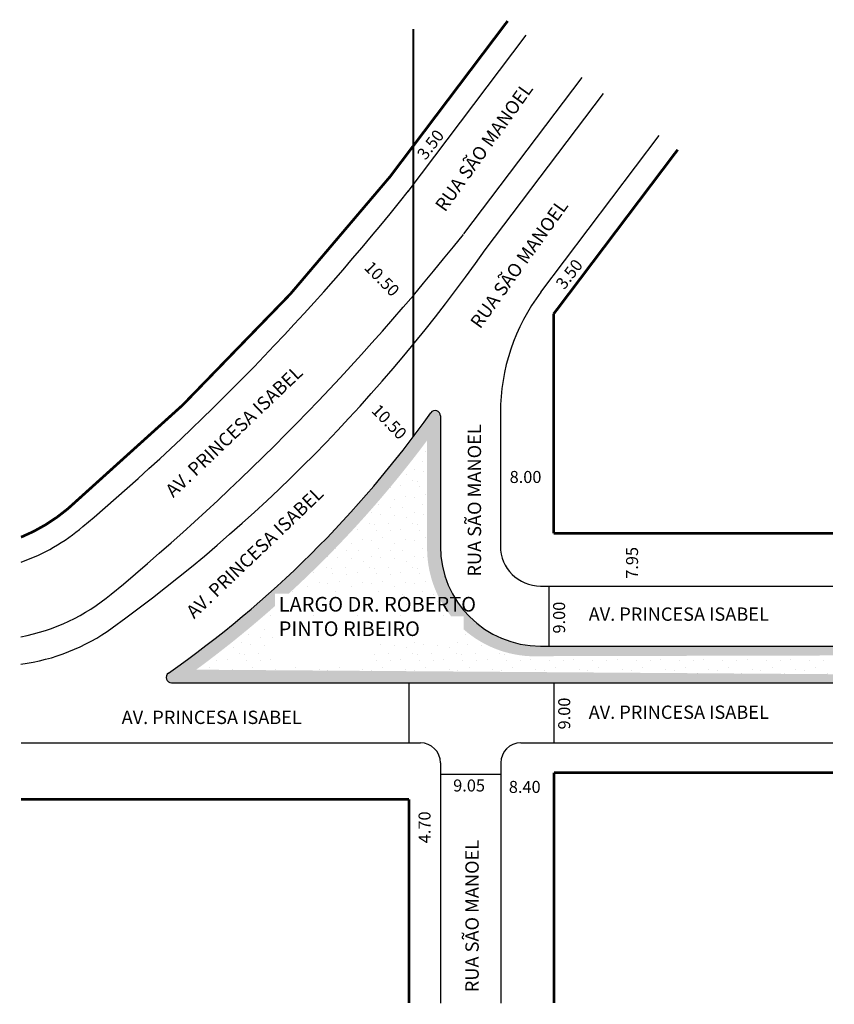
# Model space of a CAD drawing. Extents: x -20 to 102, y -46 to 102.
import ezdxf

# ---------------------------------------------------------------- set-up
doc = ezdxf.new("R2010")
doc.units = 0
doc.header["$MEASUREMENT"] = 0
doc.layers.get('0').update_dxf_attribs({"linetype": 'CONTINUOUS'})

msp = doc.modelspace()

# ---------------------------------------------------------------- hatches: boundary and pattern name
h = msp.add_hatch()
h.set_pattern_fill('STIPPLE', color=256, scale=4, style=0)
h.set_pattern_definition([(0, (0.16, 0.08), (0, 4), [0, -4]), (0, (1.44, 0.16), (0, 4), [0, -4]), (0, (0.72, 1.04), (0, 4), [0, -4]), (0, (1.6, 1.68), (0, 4), [0, -4]), (0, (0.56, 1.92), (0, 4), [0, -4]), (0, (0.88, 2.88), (0, 4), [0, -4]), (0, (0.32, 3.6), (0, 4), [0, -4]), (0, (1.6, 3.52), (0, 4), [0, -4]), (0, (2.56, 3.68), (0, 4), [0, -4]), (0, (3.04, 2.72), (0, 4), [0, -4]), (0, (3.84, 2.64), (0, 4), [0, -4]), (0, (3.84, 1.2), (0, 4), [0, -4]), (0, (3.12, 0.72), (0, 4), [0, -4]), (0, (2, 0.96), (0, 4), [0, -4]), (0, (2.72, 1.68), (0, 4), [0, -4]), (0, (2, 2.4), (0, 4), [0, -4]), (0, (3.68, 0.16), (0, 4), [0, -4])])
h.paths.add_polyline_path([(40.65, 38.79), (40.65, 22.94, 0.177363), (44.26, 12.41), (46.11, 12.41), (46.11, 10.47, 0.195299), (57.6, 6.43), (101.55, 6.54), (101.55, 7.94), (57.65, 7.94, -0.414214), (42.65, 22.94), (42.65, 42.47, 0.730301), (41.2, 42.94, -0.085702), (1.84, 3.89, 0.733436), (2.3, 2.44), (101.55, 2.44), (101.55, 3.73), (6, 4.41, 0.023067), (17.83, 13.96), (17.83, 15.81), (19.88, 15.81, 0.047064)])
h = msp.add_hatch()
h.set_pattern_fill('STIPPLE', color=256, scale=6.5, style=0)
h.set_pattern_definition([(0, (0.26, 0.13), (0, 6.5), [0, -6.5]), (0, (2.34, 0.26), (0, 6.5), [0, -6.5]), (0, (1.17, 1.69), (0, 6.5), [0, -6.5]), (0, (2.6, 2.73), (0, 6.5), [0, -6.5]), (0, (0.91, 3.12), (0, 6.5), [0, -6.5]), (0, (1.43, 4.68), (0, 6.5), [0, -6.5]), (0, (0.52, 5.85), (0, 6.5), [0, -6.5]), (0, (2.6, 5.72), (0, 6.5), [0, -6.5]), (0, (4.16, 5.98), (0, 6.5), [0, -6.5]), (0, (4.94, 4.42), (0, 6.5), [0, -6.5]), (0, (6.24, 4.29), (0, 6.5), [0, -6.5]), (0, (6.24, 1.95), (0, 6.5), [0, -6.5]), (0, (5.07, 1.17), (0, 6.5), [0, -6.5]), (0, (3.25, 1.56), (0, 6.5), [0, -6.5]), (0, (4.42, 2.73), (0, 6.5), [0, -6.5]), (0, (3.25, 3.9), (0, 6.5), [0, -6.5]), (0, (5.98, 0.26), (0, 6.5), [0, -6.5])])
h.paths.add_polyline_path([(19.88, 15.81), (36.58, 15.81), (36.58, 12.52), (17.83, 12.52), (17.83, 13.96, -0.023067), (6, 4.41), (101.55, 3.73), (101.55, 6.54), (57.6, 6.43, -0.195299), (46.11, 10.47), (46.11, 8.9), (17.72, 8.9), (17.72, 12.41), (44.26, 12.41, -0.177363), (40.65, 22.94), (40.65, 38.79, -0.047064)])
h.paths.add_polyline_path([(17.83, 8.46), (32.3, 8.46), (32.3, 5.39), (17.83, 5.39)], flags=16)

# ---------------------------------------------------------------- linework, layer by layer
for p, q in [((37.78, 76.11), (55.52, 99.58)), ((46.16, 69.78), (63.9, 93.24)), ((49.35, 67.36), (67.09, 90.83)), ((57.72, 61.03), (75.46, 84.5)), ((51.65, 42.94), (51.65, 22.94)), ((42.65, 42.47), (42.65, 22.94)), ((57.65, 16.94), (101.55, 16.94)), ((58.94, 7.94), (58.94, 16.94)), ((57.65, 7.94), (101.55, 7.94)), ((2.3, 2.44), (101.55, 2.44)), ((37.95, -6.56), (37.95, 2.44)), ((59.7, -6.56), (59.7, 2.44)), ((-20.29, -6.56), (39.65, -6.56)), ((54.7, -6.56), (101.55, -6.56)), ((42.65, -9.56), (42.65, -45.58)), ((51.7, -9.56), (51.7, -45.58)), ((42.65, -11.27), (51.7, -11.27))]:
    msp.add_line(p, q)
at = {"const_width": 0.4}
for points in [[(34.99, 78.22), (52.73, 101.69)], [(59.65, 57.78), (78.25, 82.39)], [(59.65, 57.78), (59.65, 24.84)], [(59.65, 24.84), (101.55, 24.84)], [(59.7, -11.06), (101.55, -11.06)], [(59.7, -11.06), (59.7, -45.58)], [(-20.29, -15.06), (37.95, -15.06)], [(37.95, -15.06), (37.95, -45.58)]]:
    msp.add_lwpolyline(points, dxfattribs=at)
at = {"linetype": '', "ltscale": 6, "const_width": 0.3}
msp.add_lwpolyline([(38.58, 39.35), (38.58, 100.48)], dxfattribs=at)
at = {"const_width": 0.4}
for points in [[(-13.25, 28.55, 0.049521), (35.13, 78.4, 20.193253)], [(-20.29, 24.28, 0.078111), (-13.25, 28.55, 6.692168)]]:
    msp.add_lwpolyline(points, format="xyb", dxfattribs=at)
for centre, radius, start, end in [((-240.1, 297.13), 355.06, 310.1842, 321.5244), ((-240.1, 297.13), 365.56, 309.668, 321.5244), ((-147.7, 205.88), 240.86, 305.8635, 324.8942), ((81.65, 42.94), 30, 142.9113, 180), ((-91.54, 137.4), 162.92, 304.9693, 324.5628), ((41.85, 42.47), 0.8, 0, 144.5628), ((-30.35, 48.79), 30, 289.6002, 310.1842), ((57.65, 22.94), 15, 180, 270), ((57.65, 22.94), 6, 180, 270), ((-25.9, 38.83), 30, 280.7718, 309.668), ((-24.17, 35), 30, 277.4223, 305.8635), ((2.3, 3.24), 0.8, 124.9693, 270), ((39.65, -9.56), 3, 360, 90), ((54.7, -9.56), 3, 90, 180)]:
    msp.add_arc(centre, radius, start, end)

# ---------------------------------------------------------------- texts
at = {"attachment_point": 1}
for s, insert, char_height, width, rotation in [('RUA SÃO MANOEL', (41.71, 74.1), 2, 43.2569, 54.3872), ('3.50', (38.99, 81.81), 1.8, 7.2889, 52.5494), ('RUA SÃO MANOEL', (46.98, 56.57), 2, 43.2569, 54.3872), ('10.50', (32.37, 65.85), 1.8, 9.1055, 314.4327), ('3.50', (59.8, 62.38), 1.8, 7.2889, 52.5494), ('AV. PRINCESA ISABEL', (1.18, 31.56), 2, 44.7485, 43.5856), ('10.50', (33.46, 44.4), 1.8, 9.1055, 314.4327), ('RUA SÃO MANOEL', (46.75, 18.36), 2, 29.7457, 90), ('AV. PRINCESA ISABEL', (4.3, 13.4), 2, 44.7485, 43.5856), ('7.95', (70.5, 18.04), 1.8, 6.242, 90), ('9.00', (59.55, 9.83), 1.8, 6.242, 90), ('9.00', (60.32, -4.55), 1.8, 6.242, 90), ('4.70', (39.36, -21.62), 1.8, 6.5252, 90), ('RUA SÃO MANOEL', (46.39, -43.96), 2, 29.7457, 90)]:
    msp.add_mtext(s, dxfattribs=dict(at, insert=insert, char_height=char_height, width=width, rotation=rotation))
for s, insert, char_height, width in [('8.00', (53.03, 34.21), 1.8, 5.7865), ('LARGO DR. ROBERTO PINTO RIBEIRO', (18.38, 15.32), 2.2, 31.1358), ('AV. PRINCESA ISABEL', (64.89, 13.74), 2, 45.7692), ('AV. PRINCESA ISABEL', (64.89, -0.97), 2, 45.7692), ('AV. PRINCESA ISABEL', (-5.19, -1.74), 2, 45.7692), ('9.05', (44.56, -12.06), 1.8, 5.9096), ('8.40', (52.91, -12.27), 1.8, 5.9096)]:
    msp.add_mtext(s, dxfattribs=dict(at, insert=insert, char_height=char_height, width=width))

doc.saveas('drawing.dxf')
